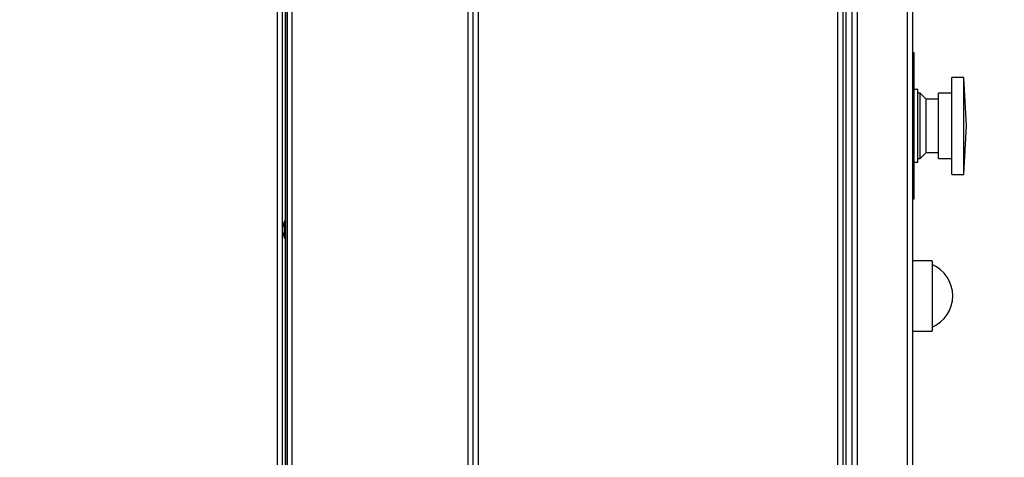
# Model space of a CAD drawing. Extents: x 50 to 8428, y 50 to 5890.
# Drawn here: x 7034 to 7439, y 4639 to 4819 of the extents above; entities that cross this region are included whole.
import ezdxf

# ---------------------------------------------------------------- set-up
doc = ezdxf.new("R2010")
doc.units = 0
doc.header["$LTSCALE"] = 10
doc.layers.get('0').update_dxf_attribs({"linetype": 'CONTINUOUS'})
doc.styles.add('SLDTEXTSTYLE2', font='TXT', dxfattribs={"width": 0.605})
doc.dimstyles.new('SLDDIMSTYLE0', dxfattribs={"dimtxt": 35.956462, "dimasz": 33.02, "dimexe": 0, "dimexo": 0.0625, "dimgap": 8.989115, "dimtad": 1, "dimdec": 0, "dimrnd": 1e-09, "dimzin": 12, "dimtxsty": 'SLDTEXTSTYLE2', "dimsah": 1, "dimcen": 0.09, "dimazin": 3, "dimtfac": 1, "dimtdec": 0, "dimtofl": 0, "dimtmove": 0, "dimatfit": 3, "dimtolj": 1, "dimtzin": 12})

# ---------------------------------------------------------------- blocks, each defined once
blk = doc.blocks.new('_D_1')
at = {"color": 7, "linetype": 'CONTINUOUS'}
for p, q in [((6813.58, 5241.92), (7753.9, 5241.92)), ((7733.9, 5241.92), (7733.9, 3366.98)), ((7155.93, 3366.98), (7753.9, 3366.98))]:
    blk.add_line(p, q, dxfattribs=at)
for points in [[(7733.9, 5241.92), (7728.82, 5208.9), (7738.98, 5208.9)], [(7733.9, 3366.98), (7738.98, 3400), (7728.82, 3400)]]:
    blk.add_solid(points, dxfattribs=at)
at = {"color": 7, "linetype": 'CONTINUOUS', "insert": (7686.15, 4249.58), "char_height": 37.042, "attachment_point": 1, "rotation": 90, "style": 'SLDTEXTSTYLE2'}
blk.add_mtext('1875', dxfattribs=at)

msp = doc.modelspace()

# ---------------------------------------------------------------- linework, layer by layer
at = {"color": 7, "linetype": 'CONTINUOUS'}
for p, q in [((7140.383, 4415.858), (7140.383, 5192.458)), ((7142.433, 4413.808), (7142.433, 5191.751)), ((7218.883, 4415.366), (7218.883, 5194.508)), ((7220.933, 4415.908), (7220.933, 5192.458)), ((7143.633, 5191.125), (7143.633, 4414.572)), ((7144.433, 5179.508), (7144.433, 4414.572)), ((7144.433, 4416.616), (7144.433, 5179.108)), ((7146.483, 4415.366), (7146.483, 5179.108)), ((7399.433, 5005.508), (7399.433, 4484.508)), ((7401.633, 5003.308), (7401.633, 4486.708)), ((7401.651, 5003.308), (7401.651, 4486.708)), ((7373.133, 4570.868), (7373.133, 4918.148)), ((7376.633, 4918.148), (7376.633, 4570.868)), ((7402.251, 4805.508), (7401.651, 4805.508)), ((7402.251, 4745.508), (7402.251, 4805.508)), ((7422.751, 4795.481), (7417.751, 4795.481)), ((7417.751, 4755.536), (7417.751, 4795.481)), ((7423.798, 4775.508), (7422.751, 4795.481)), ((7422.751, 4755.536), (7422.751, 4795.481)), ((7403.751, 4790.508), (7402.251, 4790.508)), ((7403.751, 4760.508), (7403.751, 4790.508)), ((7404.751, 4789.008), (7403.751, 4789.008)), ((7407.251, 4786.508), (7404.751, 4789.008)), ((7404.751, 4762.008), (7404.751, 4789.008)), ((7417.751, 4789.008), (7412.251, 4789.008)), ((7412.251, 4762.008), (7412.251, 4789.008)), ((7412.251, 4786.508), (7407.251, 4786.508)), ((7407.251, 4764.508), (7407.251, 4786.508)), ((7422.751, 4755.536), (7423.798, 4775.508)), ((7404.751, 4762.008), (7407.251, 4764.508)), ((7407.251, 4764.508), (7412.251, 4764.508)), ((7402.251, 4760.508), (7403.751, 4760.508)), ((7403.751, 4762.008), (7404.751, 4762.008)), ((7412.251, 4762.008), (7417.751, 4762.008)), ((7417.751, 4755.536), (7422.751, 4755.536)), ((7401.651, 4745.508), (7402.251, 4745.508)), ((7143.333, 4736.285), (7142.433, 4733.812)), ((7143.633, 4736.285), (7143.333, 4736.285)), ((7143.333, 4732.785), (7143.333, 4736.285)), ((7142.433, 4731.757), (7143.333, 4729.285)), ((7143.333, 4729.285), (7143.333, 4732.785)), ((7143.333, 4729.285), (7143.633, 4729.285)), ((7409.651, 4720.008), (7401.651, 4720.008)), ((7409.651, 4720.008), (7409.651, 4691.008)), ((7401.651, 4691.008), (7409.651, 4691.008))]:
    msp.add_line(p, q, dxfattribs=at)
at = {"color": 8, "linetype": 'CONTINUOUS'}
for p, q in [((7223.133, 4624.508), (7223.133, 5003.208)), ((7378.833, 4928.148), (7378.833, 4570.868)), ((7370.933, 4570.868), (7370.933, 4918.148)), ((7374.333, 4570.868), (7374.333, 4918.148))]:
    msp.add_line(p, q, dxfattribs=at)
at = {"color": 7, "linetype": 'CONTINUOUS'}
msp.add_arc((7404.151, 4705.508), 14, 293.1324, 66.8676, dxfattribs=at)

# ---------------------------------------------------------------- dimensions: what is measured, and where the dimension line sits
dim = msp.add_linear_dim(base=(7733.904, 3366.985), p1=(6803.583, 5241.924), p2=(7145.933, 3366.985), angle=90, dimstyle='SLDDIMSTYLE0', dxfattribs=at)
dim.commit()
dim.dimension.update_dxf_attribs({"geometry": '_D_1', "text_midpoint": (7733.904, 4304.454), "dimtype": 160})

doc.saveas('drawing.dxf')
